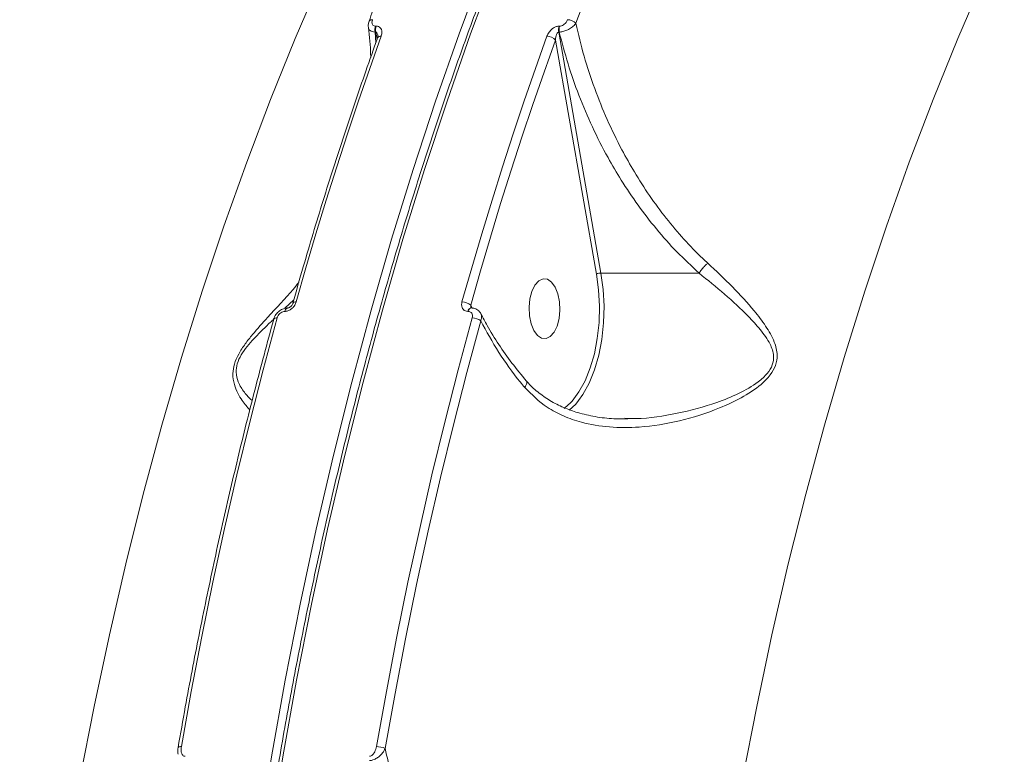
# Model space of a CAD drawing. Units: millimetres. Extents: x -1167 to 10687, y -395 to 7264.
# Drawn here: x 2511 to 2659, y 4763 to 4873 of the extents above; entities that cross this region are included whole.
import ezdxf

# ---------------------------------------------------------------- set-up
doc = ezdxf.new("R2010")
doc.units = ezdxf.units.MM
doc.layers.add('DiKom', color=7, linetype='Continuous')

msp = doc.modelspace()

# ---------------------------------------------------------------- linework, layer by layer
at = {"layer": 'DiKom', "color": 7, "linetype": 'Continuous', "lineweight": 15}
for p, q in [((2564.56, 4870.87), (2564.65, 4870.87)), ((2564.66, 4869.25), (2564.56, 4870.87)), ((2564.72, 4871.77), (2564.63, 4871.77)), ((2564.65, 4870.87), (2564.85, 4869.76)), ((2592.08, 4870.87), (2592.17, 4870.87)), ((2598.42, 4834.72), (2592.08, 4870.87)), ((2592.24, 4871.77), (2592.15, 4871.77)), ((2591.59, 4869.68), (2597.75, 4834.55)), ((2613.13, 4834.72), (2598.42, 4834.72)), ((2551.04, 4829.43), (2552.37, 4830.71)), ((2551.5, 4829.49), (2551.47, 4829.49)), ((2579.09, 4829.47), (2578.89, 4829.91)), ((2578.93, 4829.49), (2578.9, 4829.49)), ((2578.95, 4829.49), (2578.93, 4829.49)), ((2551.02, 4828.97), (2551.04, 4828.97)), ((2578.47, 4828.97), (2578.5, 4828.97)), ((2602.45, 4812.92), (2602.02, 4812.93))]:
    msp.add_line(p, q, dxfattribs=at)
at = {"layer": 'DiKom', "color": 7, "linetype": 'Continuous', "lineweight": 15, "flags": 128}
for points in [[(2580.83, 4880.48), (2577.15, 4870.61), (2573.62, 4860.53), (2570.24, 4850.26), (2567.02, 4839.8), (2563.95, 4829.16), (2561.05, 4818.36), (2558.31, 4807.39), (2555.73, 4796.28), (2553.32, 4785.03), (2551.07, 4773.64), (2549, 4762.13), (2547.11, 4750.51), (2545.38, 4738.79), (2543.83, 4726.98), (2542.46, 4715.09), (2541.27, 4703.12), (2540.26, 4691.09), (2539.43, 4679.01), (2538.78, 4666.88), (2538.31, 4654.73), (2538.02, 4642.55), (2537.91, 4630.37)], [(2539.63, 4630.37), (2539.73, 4642.55), (2540.02, 4654.73), (2540.49, 4666.88), (2541.14, 4679.01), (2541.97, 4691.09), (2542.99, 4703.12), (2544.18, 4715.09), (2545.55, 4726.98), (2547.1, 4738.79), (2548.82, 4750.51), (2550.72, 4762.13), (2552.79, 4773.64), (2555.03, 4785.03), (2557.44, 4796.28), (2560.02, 4807.39), (2562.76, 4818.36), (2565.67, 4829.16), (2568.73, 4839.8), (2571.96, 4850.26), (2575.34, 4860.53), (2578.87, 4870.61), (2582.55, 4880.48)], [(2556.42, 4878.85), (2552.57, 4869.91), (2548.86, 4860.75), (2545.3, 4851.37), (2541.89, 4841.78), (2538.63, 4832), (2535.52, 4822.03), (2532.58, 4811.88), (2529.79, 4801.56), (2527.17, 4791.08), (2524.71, 4780.45), (2522.42, 4769.68), (2520.3, 4758.78), (2518.36, 4747.76), (2516.58, 4736.63), (2514.99, 4725.4), (2513.57, 4714.08), (2512.32, 4702.68), (2511.26, 4691.21)], [(2610.61, 4691.21), (2611.67, 4702.68), (2612.91, 4714.08), (2614.33, 4725.4), (2615.93, 4736.63), (2617.7, 4747.76), (2619.65, 4758.78), (2621.77, 4769.68), (2624.06, 4780.45), (2626.51, 4791.08), (2629.14, 4801.56), (2631.92, 4811.88), (2634.87, 4822.03), (2637.98, 4832), (2641.24, 4841.78), (2644.65, 4851.37), (2648.21, 4860.75), (2651.92, 4869.91), (2655.77, 4878.85)], [(2552.72, 4830.39), (2554.19, 4835.52), (2555.69, 4840.61), (2557.23, 4845.66), (2558.8, 4850.66), (2560.41, 4855.63), (2562.06, 4860.55), (2563.74, 4865.42), (2565.45, 4870.25)], [(2590.31, 4870.25), (2588.6, 4865.42), (2586.91, 4860.55), (2585.27, 4855.63), (2583.66, 4850.66), (2582.09, 4845.66), (2580.55, 4840.61), (2579.05, 4835.52), (2577.58, 4830.39)], [(2578.89, 4829.91), (2580.35, 4835.03), (2581.85, 4840.1), (2583.38, 4845.14), (2584.95, 4850.14), (2586.56, 4855.09), (2588.2, 4860), (2589.88, 4864.86), (2591.59, 4869.68)], [(2587.95, 4827.11), (2587.7, 4828.3), (2587.64, 4829.58), (2587.77, 4830.84), (2588.07, 4831.97), (2588.52, 4832.9), (2589.09, 4833.54), (2589.74, 4833.84), (2590.39, 4833.78), (2591.02, 4833.36), (2591.55, 4832.62), (2591.96, 4831.61), (2592.21, 4830.42), (2592.27, 4829.15), (2592.15, 4827.89), (2591.84, 4826.75), (2591.39, 4825.83), (2590.82, 4825.19), (2590.18, 4824.88), (2589.52, 4824.94), (2588.89, 4825.36), (2588.36, 4826.11), (2587.95, 4827.11)], [(2597.75, 4834.55), (2598.07, 4832.19), (2598.19, 4829.75), (2598.13, 4827.31), (2597.87, 4824.91), (2597.43, 4822.62), (2596.81, 4820.49), (2596.04, 4818.56), (2595.12, 4816.89), (2594.08, 4815.51), (2593.91, 4815.32)], [(2595.06, 4815.58), (2595.71, 4816.5), (2596.65, 4818.22), (2597.45, 4820.21), (2598.09, 4822.41), (2598.55, 4824.77), (2598.81, 4827.24), (2598.88, 4829.76), (2598.75, 4832.27), (2598.42, 4834.72)], [(2535.5, 4763.68), (2536.99, 4771.96), (2538.57, 4780.18), (2540.24, 4788.33), (2541.99, 4796.42), (2543.83, 4804.43), (2545.76, 4812.37), (2547.77, 4820.22), (2549.87, 4828)], [(2549.36, 4827.79), (2549.36, 4827.8), (2549.4, 4827.87), (2549.48, 4827.92), (2549.58, 4827.96), (2549.71, 4827.99), (2549.87, 4828)], [(2579.11, 4828), (2577.02, 4820.22), (2575.01, 4812.37), (2573.08, 4804.43), (2571.24, 4796.42), (2569.48, 4788.33), (2567.82, 4780.18), (2566.24, 4771.96), (2564.75, 4763.68)], [(2566.06, 4763.38), (2567.54, 4771.64), (2569.12, 4779.85), (2570.78, 4787.98), (2572.53, 4796.05), (2574.37, 4804.04), (2576.29, 4811.96), (2578.3, 4819.8), (2580.39, 4827.56)], [(2593.91, 4815.32), (2592.94, 4814.45), (2592.9, 4814.42)], [(2593.65, 4814.13), (2594.63, 4815.07), (2595.06, 4815.58)], [(2535.01, 4763.53), (2535.01, 4763.54), (2535.05, 4763.59), (2535.12, 4763.63), (2535.22, 4763.65), (2535.35, 4763.67), (2535.5, 4763.68)]]:
    msp.add_lwpolyline(points, dxfattribs=at)
at = {"layer": 'DiKom', "color": 7, "linetype": 'Continuous', "lineweight": 15}
for centre, radius, start, end in [((3021.34, 4718), 453.69, 150.9887, 160.1304), ((2564.09, 4872.21), 0.527, 81.6756, 147.1578), ((2593.39, 4870.98), 1.75, 43.903, 89.393), ((2566.34, 4871.19), 1.81, 161.3008, 190.1956), ((2566.43, 4871.19), 1.81, 161.3008, 190.1956), ((2593.86, 4871.19), 1.81, 161.3246, 190.1719), ((2593.95, 4871.19), 1.81, 161.3115, 190.1698), ((2565.37, 4869.73), 0.52, 81.1281, 147.4718), ((2590.31, 4868.52), 1.73, 41.8925, 89.8053), ((2598.41, 4833.31), 1.41, 89.3705, 117.7628), ((2551.61, 4828.91), 0.597, 103.8344, 174.7521), ((2551.63, 4828.92), 0.591, 102.7115, 174.9328), ((2552.63, 4829.88), 0.511, 79.5238, 144.8679), ((2577.59, 4828.38), 2, 49.5432, 90.2989), ((2579.08, 4828.91), 0.613, 107.0468, 174.1667), ((2579.09, 4828.91), 0.596, 103.7346, 174.7474), ((2579.11, 4825.91), 2.08, 52.1566, 89.9101), ((2564.76, 4760.71), 2.97, 64.1767, 90.2698)]:
    msp.add_arc(centre, radius, start, end, dxfattribs=at)
for points, knots in [([(2707.53, 5038.74), (2706.95, 5038.5), (2704.43, 5037.42), (2700.01, 5035.21), (2694.28, 5032.11), (2688.6, 5028.68), (2682.96, 5024.95), (2677.38, 5020.93), (2671.86, 5016.6), (2666.41, 5011.99), (2661.02, 5007.09), (2655.7, 5001.91), (2650.46, 4996.44), (2645.3, 4990.7), (2640.23, 4984.68), (2635.24, 4978.4), (2630.34, 4971.86), (2625.54, 4965.05), (2620.83, 4958), (2616.23, 4950.7), (2611.74, 4943.15), (2607.35, 4935.37), (2603.07, 4927.36), (2598.91, 4919.13), (2594.87, 4910.68), (2590.95, 4902.02), (2587.16, 4893.15), (2583.49, 4884.09), (2579.95, 4874.83), (2576.54, 4865.39), (2573.27, 4855.77), (2570.14, 4845.98), (2567.14, 4836.03), (2564.29, 4825.92), (2561.58, 4815.67), (2559.02, 4805.28), (2556.61, 4794.75), (2554.35, 4784.1), (2552.23, 4773.33), (2550.27, 4762.46), (2548.47, 4751.49), (2546.82, 4740.42), (2545.33, 4729.27), (2543.99, 4718.05), (2542.82, 4706.75), (2541.81, 4695.41), (2540.95, 4684.01), (2540.26, 4672.57), (2539.73, 4661.09), (2539.37, 4649.6), (2539.18, 4639.35), (2539.15, 4632.94), (2539.14, 4630.36)], [0, 0, 0, 0, 0.006096, 0.026482, 0.046874, 0.067272, 0.087676, 0.108084, 0.128497, 0.148914, 0.169333, 0.189756, 0.21018, 0.230607, 0.251035, 0.271463, 0.291893, 0.312323, 0.332753, 0.353183, 0.373613, 0.394042, 0.414472, 0.434901, 0.455329, 0.475757, 0.496184, 0.51661, 0.537037, 0.557462, 0.577887, 0.598312, 0.618736, 0.639159, 0.659582, 0.680005, 0.700427, 0.720849, 0.74127, 0.761691, 0.782112, 0.802533, 0.822953, 0.843373, 0.863793, 0.884212, 0.904632, 0.925051, 0.94547, 0.96589, 0.986309, 1, 1, 1, 1]), ([(2593.62, 4938.47), (2592.86, 4937.09), (2590.64, 4933.1), (2587.06, 4926.33), (2582.91, 4918.07), (2578.89, 4909.59), (2574.98, 4900.9), (2571.2, 4892.01), (2567.61, 4883.08), (2565.12, 4876.53), (2563.84, 4873.03), (2563.64, 4872.5)], [0, 0, 0, 0, 0.068851, 0.199677, 0.330505, 0.461328, 0.592149, 0.722966, 0.85378, 0.977705, 1, 1, 1, 1]), ([(2563.67, 4872.5), (2563.6, 4872.32), (2563.48, 4872.02), (2563.53, 4871.71), (2563.55, 4871.57)], [0, 0, 0, 0, 0.563533, 1, 1, 1, 1]), ([(2564.63, 4871.77), (2564.55, 4871.78), (2564.4, 4871.79), (2564.22, 4871.92), (2564.11, 4872.1), (2564.07, 4872.36), (2564.11, 4872.59), (2564.16, 4872.72), (2564.16, 4872.74)], [0, 0, 0, 0, 0.167338, 0.334429, 0.50914, 0.71301, 0.957704, 1, 1, 1, 1]), ([(2592.17, 4870.87), (2592.25, 4870.88), (2592.52, 4870.89), (2593, 4871.02), (2593.61, 4871.28), (2594.17, 4871.66), (2594.5, 4871.99), (2594.63, 4872.17), (2594.65, 4872.2)], [0, 0, 0, 0, 0.08919, 0.293667, 0.489604, 0.71635, 0.954554, 1, 1, 1, 1]), ([(2593.41, 4872.74), (2593.34, 4872.6), (2593.23, 4872.35), (2592.95, 4872.05), (2592.66, 4871.86), (2592.41, 4871.78), (2592.28, 4871.77), (2592.24, 4871.77)], [0, 0, 0, 0, 0.302536, 0.534681, 0.72545, 0.91713, 1, 1, 1, 1]), ([(2614.42, 4836.22), (2614.17, 4836.45), (2612.94, 4837.59), (2610.82, 4839.78), (2607.25, 4844.01), (2604.16, 4848.53), (2601.33, 4853.56), (2599.31, 4857.72), (2597.42, 4862.42), (2595.82, 4867.26), (2595.04, 4870.55), (2594.65, 4872.2)], [0, 0, 0, 0, 0.024295, 0.122247, 0.220217, 0.421516, 0.511888, 0.632236, 0.752591, 0.876295, 1, 1, 1, 1]), ([(2563.54, 4871.56), (2563.7, 4870.2), (2563.87, 4868.7), (2563.89, 4867.22), (2563.89, 4867.07)], [0, 0, 0, 0, 0.902534, 1, 1, 1, 1]), ([(2563.54, 4871.56), (2563.55, 4871.49), (2563.57, 4871.31), (2563.77, 4871.1), (2564.1, 4870.92), (2564.41, 4870.89), (2564.56, 4870.87)], [0, 0, 0, 0, 0.187076, 0.457105, 0.725704, 1, 1, 1, 1]), ([(2564.65, 4870.87), (2564.67, 4870.87), (2564.72, 4870.86), (2564.8, 4870.8), (2564.89, 4870.67), (2564.95, 4870.49), (2564.97, 4870.36), (2564.98, 4870.31)], [0, 0, 0, 0, 0.102946, 0.204538, 0.454009, 0.778034, 1, 1, 1, 1]), ([(2565.45, 4870.25), (2565.46, 4870.28), (2565.53, 4870.48), (2565.59, 4870.84), (2565.52, 4871.25), (2565.34, 4871.54), (2565.08, 4871.73), (2564.84, 4871.76), (2564.72, 4871.77)], [0, 0, 0, 0, 0.039266, 0.287216, 0.495158, 0.671015, 0.835249, 1, 1, 1, 1]), ([(2592.15, 4871.77), (2592.09, 4871.77), (2591.88, 4871.76), (2591.49, 4871.62), (2591.02, 4871.31), (2590.58, 4870.84), (2590.41, 4870.46), (2590.31, 4870.25)], [0, 0, 0, 0, 0.079599, 0.275718, 0.470762, 0.71056, 1, 1, 1, 1]), ([(2591.59, 4869.68), (2591.6, 4869.84), (2591.63, 4870.12), (2591.73, 4870.48), (2591.84, 4870.7), (2591.94, 4870.81), (2592.01, 4870.86), (2592.06, 4870.87), (2592.08, 4870.87)], [0, 0, 0, 0, 0.350932, 0.618237, 0.802886, 0.879267, 0.949237, 1, 1, 1, 1]), ([(2592.17, 4870.87), (2592.58, 4869.28), (2593.41, 4866.1), (2595.08, 4861.35), (2597.07, 4856.64), (2599.23, 4852.39), (2601.53, 4848.48), (2603.94, 4844.89), (2606.72, 4841.28), (2609.76, 4837.83), (2612.01, 4835.76), (2613.13, 4834.72)], [0, 0, 0, 0, 0.118326, 0.236652, 0.358143, 0.479627, 0.571258, 0.676829, 0.782388, 0.891206, 1, 1, 1, 1]), ([(2564.93, 4870.01), (2564.34, 4868.35), (2562.62, 4863.54), (2559.87, 4855.42), (2556.74, 4845.63), (2554.21, 4837.2), (2552.73, 4832), (2552.21, 4830.18)], [0, 0, 0, 0, 0.129331, 0.375069, 0.620805, 0.866537, 1, 1, 1, 1]), ([(2564.98, 4870.3), (2564.99, 4870.29), (2564.99, 4870.27), (2564.99, 4870.15), (2564.94, 4870.04), (2564.93, 4870.01)], [0, 0, 0, 0, 0.315142, 0.820838, 1, 1, 1, 1]), ([(2586.99, 4817.56), (2588.05, 4816.5), (2589.78, 4814.77), (2592.78, 4813.22), (2595.89, 4812.13), (2599.72, 4811.51), (2604.67, 4811.52), (2610.26, 4812.41), (2615.38, 4814.03), (2619.48, 4815.95), (2622.09, 4817.61), (2623.82, 4819.33), (2624.69, 4820.86), (2624.94, 4822.6), (2624.41, 4824.62), (2623.16, 4826.81), (2621.06, 4829.54), (2618.17, 4832.69), (2615.67, 4835.04), (2614.42, 4836.22)], [0, 0, 0, 0, 0.074258, 0.120506, 0.167817, 0.237579, 0.309445, 0.405671, 0.504707, 0.56025, 0.616855, 0.648478, 0.675388, 0.70246, 0.738688, 0.787111, 0.836819, 0.917655, 1, 1, 1, 1]), ([(2613.13, 4834.72), (2613.25, 4834.88), (2613.48, 4835.2), (2613.89, 4835.68), (2614.21, 4836.02), (2614.37, 4836.17), (2614.42, 4836.22)], [0, 0, 0, 0, 0.325311, 0.650552, 0.892576, 1, 1, 1, 1]), ([(2613.13, 4834.72), (2614.42, 4833.66), (2617.02, 4831.54), (2620.07, 4828.74), (2622.35, 4826.26), (2623.74, 4824.33), (2624.4, 4822.49), (2624.21, 4820.92), (2623.36, 4819.54), (2621.64, 4818.03), (2619.05, 4816.58), (2614.99, 4814.93), (2609.84, 4813.58), (2605.32, 4812.85), (2602.86, 4812.91), (2602.45, 4812.92)], [0, 0, 0, 0, 0.116203, 0.234288, 0.302542, 0.371929, 0.420447, 0.455556, 0.490644, 0.533226, 0.611013, 0.691012, 0.82968, 0.971641, 1, 1, 1, 1]), ([(2613.13, 4834.72), (2613.13, 4834.72), (2613.13, 4834.72), (2613.13, 4834.72), (2613.13, 4834.72), (2613.13, 4834.72)], [0, 0, 0, 0, 0.271919, 0.699576, 1, 1, 1, 1]), ([(2553.1, 4833.29), (2552.82, 4832.95), (2551.43, 4831.25), (2548.99, 4828.7), (2546.52, 4825.95), (2545.05, 4824.1), (2544.07, 4822.62), (2543.39, 4821.06), (2543.15, 4819.45), (2543.4, 4817.97), (2543.95, 4816.67), (2544.76, 4815.33), (2545.39, 4814.62), (2545.77, 4814.18)], [0, 0, 0, 0, 0.053924, 0.265446, 0.387869, 0.449866, 0.513668, 0.573361, 0.633194, 0.713503, 0.793228, 0.873126, 1, 1, 1, 1]), ([(2551.47, 4829.48), (2551.3, 4829.47), (2550.91, 4829.45), (2550.32, 4829.16), (2549.77, 4828.67), (2549.45, 4828.16), (2549.38, 4827.85), (2549.37, 4827.79)], [0, 0, 0, 0, 0.179977, 0.406948, 0.658759, 0.935742, 1, 1, 1, 1]), ([(2551.04, 4828.97), (2551.11, 4828.97), (2551.32, 4828.98), (2551.72, 4829.12), (2552.16, 4829.44), (2552.54, 4829.88), (2552.66, 4830.22), (2552.72, 4830.39)], [0, 0, 0, 0, 0.09314, 0.303901, 0.530224, 0.765209, 1, 1, 1, 1]), ([(2552.21, 4830.17), (2552.21, 4830.17), (2552.2, 4830.1), (2552.12, 4829.95), (2551.99, 4829.78), (2551.84, 4829.64), (2551.7, 4829.55), (2551.58, 4829.5), (2551.51, 4829.49), (2551.5, 4829.49), (2551.5, 4829.49)], [0, 0, 0, 0, 0.038596, 0.243186, 0.419761, 0.574504, 0.702785, 0.83226, 0.948489, 1, 1, 1, 1]), ([(2577.58, 4830.39), (2577.56, 4830.25), (2577.5, 4829.96), (2577.57, 4829.56), (2577.77, 4829.23), (2578.07, 4829.01), (2578.34, 4828.98), (2578.47, 4828.97)], [0, 0, 0, 0, 0.189053, 0.404528, 0.606873, 0.803356, 1, 1, 1, 1]), ([(2578.96, 4829.5), (2578.94, 4829.56), (2578.9, 4829.69), (2578.89, 4829.83), (2578.89, 4829.91)], [0, 0, 0, 0, 0.484871, 1, 1, 1, 1]), ([(2578.98, 4829.5), (2578.96, 4829.5), (2578.92, 4829.49), (2578.9, 4829.5), (2578.91, 4829.49), (2578.91, 4829.49)], [0, 0, 0, 0, 0.472703, 0.980431, 1, 1, 1, 1]), ([(2580.41, 4828.61), (2580.31, 4828.77), (2580.1, 4829.11), (2579.56, 4829.44), (2579.14, 4829.47), (2578.95, 4829.49)], [0, 0, 0, 0, 0.313532, 0.683503, 1, 1, 1, 1]), ([(2549.36, 4827.79), (2548.87, 4826), (2547.45, 4820.83), (2545.22, 4812.15), (2542.7, 4801.71), (2540.34, 4791.14), (2538.13, 4780.45), (2536.37, 4771.23), (2535.37, 4765.56), (2535.01, 4763.53)], [0, 0, 0, 0, 0.08647, 0.250763, 0.415055, 0.579346, 0.743632, 0.907916, 1, 1, 1, 1]), ([(2546.13, 4815.58), (2546.11, 4815.6), (2545.7, 4815.93), (2544.92, 4816.79), (2544.06, 4818.17), (2543.64, 4819.64), (2543.81, 4821.1), (2544.45, 4822.46), (2545.36, 4823.72), (2546.1, 4824.55), (2547.26, 4825.8), (2548.3, 4826.8), (2549.21, 4827.68), (2549.38, 4827.84)], [0, 0, 0, 0, 0.0091, 0.169178, 0.327875, 0.440309, 0.521344, 0.602189, 0.684104, 0.76655, 0.780035, 0.959325, 1, 1, 1, 1]), ([(2549.87, 4828), (2549.91, 4828.11), (2549.99, 4828.34), (2550.25, 4828.64), (2550.55, 4828.86), (2550.82, 4828.96), (2550.97, 4828.97), (2551.02, 4828.97)], [0, 0, 0, 0, 0.233634, 0.467268, 0.695498, 0.908624, 1, 1, 1, 1]), ([(2578.5, 4828.97), (2578.59, 4828.96), (2578.77, 4828.94), (2578.98, 4828.79), (2579.12, 4828.57), (2579.17, 4828.29), (2579.13, 4828.09), (2579.11, 4828)], [0, 0, 0, 0, 0.195131, 0.390096, 0.593275, 0.811077, 1, 1, 1, 1]), ([(2580.39, 4827.56), (2580.44, 4827.71), (2580.54, 4828.04), (2580.53, 4828.4), (2580.43, 4828.56), (2580.41, 4828.58)], [0, 0, 0, 0, 0.411894, 0.888851, 1, 1, 1, 1]), ([(2587.25, 4818.52), (2586.5, 4819.42), (2585.01, 4821.22), (2583.07, 4824.01), (2581.52, 4826.48), (2580.74, 4828.02), (2580.45, 4828.61)], [0, 0, 0, 0, 0.273594, 0.550682, 0.828963, 1, 1, 1, 1]), ([(2580.39, 4827.56), (2581.25, 4825.97), (2582.93, 4822.86), (2585.35, 4819.55), (2586.76, 4817.83), (2586.99, 4817.56)], [0, 0, 0, 0, 0.466532, 0.915013, 1, 1, 1, 1]), ([(2586.99, 4817.56), (2587, 4817.58), (2587.12, 4817.75), (2587.28, 4818.05), (2587.35, 4818.37), (2587.26, 4818.47), (2587.23, 4818.51)], [0, 0, 0, 0, 0.046647, 0.396107, 0.751427, 1, 1, 1, 1]), ([(2602.45, 4812.85), (2601.75, 4812.84), (2600.1, 4812.82), (2597.58, 4813.13), (2595.05, 4813.71), (2592.78, 4814.51), (2590.76, 4815.54), (2588.94, 4816.85), (2587.77, 4817.86), (2587.29, 4818.49), (2587.26, 4818.54)], [0, 0, 0, 0, 0.119708, 0.285688, 0.44491, 0.579341, 0.720222, 0.85773, 0.990599, 1, 1, 1, 1]), ([(2535.04, 4763.52), (2535, 4763.39), (2534.92, 4763.06), (2534.97, 4762.72), (2535, 4762.52)], [0, 0, 0, 0, 0.396026, 1, 1, 1, 1]), ([(2536.06, 4762.22), (2535.99, 4762.22), (2535.86, 4762.24), (2535.68, 4762.39), (2535.52, 4762.67), (2535.44, 4763.12), (2535.48, 4763.48), (2535.5, 4763.68)], [0, 0, 0, 0, 0.120662, 0.240675, 0.416888, 0.694997, 1, 1, 1, 1]), ([(2564.75, 4763.68), (2564.68, 4763.4), (2564.59, 4763.01), (2564.3, 4762.57), (2564.08, 4762.35), (2563.87, 4762.23), (2563.75, 4762.22), (2563.69, 4762.22)], [0, 0, 0, 0, 0.42996, 0.625785, 0.788122, 0.905223, 1, 1, 1, 1]), ([(2563.7, 4761.57), (2563.8, 4761.58), (2564.04, 4761.6), (2564.47, 4761.74), (2564.95, 4762.01), (2565.48, 4762.46), (2565.85, 4762.95), (2566.01, 4763.28), (2566.06, 4763.38)], [0, 0, 0, 0, 0.113729, 0.249357, 0.42271, 0.613496, 0.884818, 1, 1, 1, 1]), ([(2595.39, 4705.3), (2594.16, 4706.47), (2591.71, 4708.83), (2588.37, 4712.83), (2585.23, 4717.08), (2581.81, 4722.36), (2578.26, 4728.67), (2574.72, 4736.09), (2571.62, 4743.75), (2569.42, 4750.3), (2567.52, 4756.84), (2566.64, 4760.78), (2566.06, 4763.38)], [0, 0, 0, 0, 0.077602, 0.155264, 0.23547, 0.315696, 0.438518, 0.561375, 0.687284, 0.8132, 0.876762, 1, 1, 1, 1])]:
    msp.add_open_spline(points, degree=3, knots=knots, dxfattribs=at)

doc.saveas('drawing.dxf')
